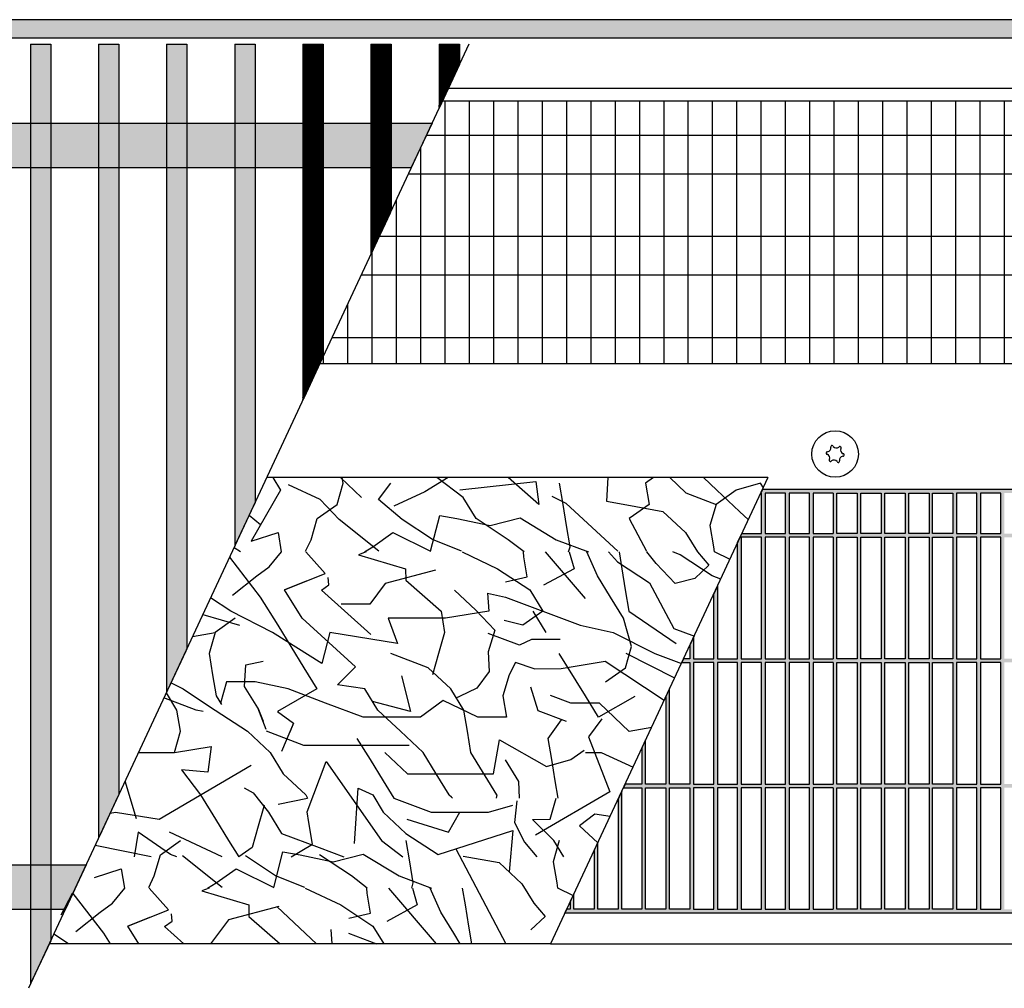
# Model space of a CAD drawing. Units: millimetres. Extents: x 634 to 8646, y 10115 to 15332.
# Drawn here: x 2130 to 2373, y 10453 to 10692 of the extents above; entities that cross this region are included whole.
import ezdxf

# ---------------------------------------------------------------- set-up
doc = ezdxf.new("R2010")
doc.units = ezdxf.units.MM
doc.layers.add('1', color=7, linetype='Continuous')
doc.layers.add('3', color=7, linetype='Continuous')
pattern_1 = [(45, (-351.750392, 1321.488466), (-0.014142135624, 1e-18), [])]

msp = doc.modelspace()

# ---------------------------------------------------------------- hatches: boundary and pattern name
at = {"layer": '1', "linetype": 'Continuous'}
h = msp.add_hatch(dxfattribs=at)
h.set_pattern_fill('CUSTOM47', color=6, scale=0.01, angle=45, pattern_type=2)
h.set_pattern_definition(pattern_1)
h.paths.add_polyline_path([(2755.862, 10692.14), (1055.862, 10692.14), (1055.862, 10691.94), (1055.862, 10687.74), (1055.862, 10687.54), (2755.862, 10687.54), (2755.862, 10691.94)])
h = msp.add_hatch(dxfattribs=at)
h.set_pattern_fill('CUSTOM38', color=6, scale=0.01, angle=45, pattern_type=2)
h.set_pattern_definition(pattern_1)
h.paths.add_polyline_path([(2137.662, 10686.14), (2137.662, 10464.881), (2132.962, 10454.801), (2132.662, 10454.158), (2132.662, 10686.14), (2132.962, 10686.14), (2137.362, 10686.14)])
h = msp.add_hatch(dxfattribs=at)
h.set_pattern_fill('CUSTOM37', color=6, scale=0.01, angle=45, pattern_type=2)
h.set_pattern_definition(pattern_1)
h.paths.add_polyline_path([(2154.462, 10686.14), (2154.462, 10500.908), (2154.162, 10500.265), (2149.762, 10490.829), (2149.462, 10490.186), (2149.462, 10686.14), (2149.762, 10686.14), (2154.162, 10686.14)])
h = msp.add_hatch(dxfattribs=at)
h.set_pattern_fill('CUSTOM39', color=6, scale=0.01, angle=45, pattern_type=2)
h.set_pattern_definition(pattern_1)
h.paths.add_polyline_path([(2171.262, 10686.14), (2171.262, 10536.936), (2170.962, 10536.293), (2166.562, 10526.857), (2166.262, 10526.214), (2166.262, 10686.14), (2166.562, 10686.14), (2170.962, 10686.14)])
h = msp.add_hatch(dxfattribs=at)
h.set_pattern_fill('CUSTOM40', color=6, scale=0.01, angle=45, pattern_type=2)
h.set_pattern_definition(pattern_1)
h.paths.add_polyline_path([(2188.062, 10686.14), (2188.062, 10572.964), (2187.762, 10572.32), (2183.362, 10562.885), (2183.062, 10562.241), (2183.062, 10686.14), (2183.362, 10686.14), (2187.762, 10686.14)])
h = msp.add_hatch(dxfattribs=at)
h.set_pattern_fill('CUSTOM42', color=6, scale=0.01, angle=45, pattern_type=2)
h.set_pattern_definition(pattern_1)
h.paths.add_polyline_path([(2204.862, 10686.14), (2204.862, 10608.991), (2204.562, 10608.348), (2200.162, 10598.912), (2199.862, 10598.269), (2199.862, 10686.14), (2200.162, 10686.14), (2204.562, 10686.14)])
h = msp.add_hatch(dxfattribs=at)
h.set_pattern_fill('CUSTOM43', color=6, scale=0.01, angle=45, pattern_type=2)
h.set_pattern_definition(pattern_1)
h.paths.add_polyline_path([(2221.662, 10686.14), (2221.662, 10645.019), (2221.362, 10644.376), (2216.962, 10634.94), (2216.662, 10634.297), (2216.662, 10686.14), (2216.962, 10686.14), (2221.362, 10686.14)])
h = msp.add_hatch(dxfattribs=at)
h.set_pattern_fill('CUSTOM44', color=6, scale=0.01, angle=45, pattern_type=2)
h.set_pattern_definition(pattern_1)
h.paths.add_polyline_path([(2238.462, 10686.14), (2238.462, 10681.047), (2233.462, 10670.324), (2233.462, 10686.14), (2233.762, 10686.14), (2238.162, 10686.14)])
h = msp.add_hatch(dxfattribs=at)
h.set_pattern_fill('CUSTOM41', color=6, scale=0.01, angle=45, pattern_type=2)
h.set_pattern_definition(pattern_1)
h.paths.add_polyline_path([(2226.615, 10655.64), (1785.558, 10655.64), (1790.683, 10666.64), (2231.74, 10666.64)])
h = msp.add_hatch(dxfattribs=at)
h.set_pattern_fill('CUSTOM8', color=6, scale=0.01, angle=45, pattern_type=2)
h.set_pattern_definition(pattern_1)
h.paths.add_polyline_path([(2436.445, 10576.24), (2313.237, 10576.24), (2312.817, 10575.34), (2313.012, 10575.34), (2313.012, 10565.34), (2308.154, 10565.34), (2307.112, 10563.105), (2307.112, 10534.44), (2302.112, 10534.44), (2302.112, 10552.382), (2301.212, 10550.452), (2301.212, 10534.44), (2296.212, 10534.44), (2296.212, 10539.73), (2295.312, 10537.8), (2295.312, 10534.44), (2293.745, 10534.44), (2293.325, 10533.54), (2295.312, 10533.54), (2295.312, 10503.54), (2290.312, 10503.54), (2290.312, 10527.077), (2289.412, 10525.147), (2289.412, 10503.54), (2284.412, 10503.54), (2284.412, 10514.424), (2283.512, 10512.494), (2283.512, 10503.54), (2279.336, 10503.54), (2278.916, 10502.64), (2283.512, 10502.64), (2283.512, 10472.64), (2278.512, 10472.64), (2278.512, 10501.772), (2277.612, 10499.842), (2277.612, 10472.64), (2272.612, 10472.64), (2272.612, 10489.119), (2271.712, 10487.189), (2271.712, 10472.64), (2266.712, 10472.64), (2266.712, 10476.467), (2265.812, 10474.537), (2265.812, 10472.64), (2264.927, 10472.64), (2264.507, 10471.74), (2387.716, 10471.74), (2388.136, 10472.64), (2384.712, 10472.64), (2384.712, 10502.64), (2389.712, 10502.64), (2389.712, 10476.019), (2390.612, 10477.949), (2390.612, 10502.64), (2395.612, 10502.64), (2395.612, 10488.672), (2396.512, 10490.602), (2396.512, 10502.64), (2401.512, 10502.64), (2401.512, 10501.324), (2402.545, 10503.54), (2402.412, 10503.54), (2402.412, 10533.54), (2407.412, 10533.54), (2407.412, 10513.977), (2408.312, 10515.907), (2408.312, 10533.54), (2413.312, 10533.54), (2413.312, 10526.63), (2414.212, 10528.56), (2414.212, 10533.54), (2416.534, 10533.54), (2416.954, 10534.44), (2414.212, 10534.44), (2414.212, 10564.44), (2419.212, 10564.44), (2419.212, 10539.282), (2420.112, 10541.212), (2420.112, 10564.44), (2425.112, 10564.44), (2425.112, 10551.935), (2426.012, 10553.865), (2426.012, 10564.44), (2430.943, 10564.44), (2431.912, 10566.517), (2431.912, 10575.34), (2436.026, 10575.34)])
h.paths.add_polyline_path([(2395.612, 10534.44), (2395.612, 10564.44), (2390.612, 10564.44), (2390.612, 10534.44)], flags=16)
h.paths.add_polyline_path([(2295.312, 10472.64), (2290.312, 10472.64), (2290.312, 10502.64), (2295.312, 10502.64)], flags=16)
h.paths.add_polyline_path([(2289.412, 10502.64), (2289.412, 10472.64), (2284.412, 10472.64), (2284.412, 10502.64)], flags=16)
h.paths.add_polyline_path([(2301.212, 10502.64), (2296.212, 10502.64), (2296.212, 10472.64), (2301.212, 10472.64)], flags=16)
h.paths.add_polyline_path([(2307.112, 10502.64), (2302.112, 10502.64), (2302.112, 10472.64), (2307.112, 10472.64)], flags=16)
h.paths.add_polyline_path([(2301.212, 10533.54), (2296.212, 10533.54), (2296.212, 10503.54), (2301.212, 10503.54)], flags=16)
h.paths.add_polyline_path([(2307.112, 10533.54), (2302.112, 10533.54), (2302.112, 10503.54), (2307.112, 10503.54)], flags=16)
h.paths.add_polyline_path([(2313.012, 10472.64), (2313.012, 10502.64), (2308.012, 10502.64), (2308.012, 10472.64)], flags=16)
h.paths.add_polyline_path([(2348.412, 10502.64), (2348.412, 10472.64), (2343.412, 10472.64), (2343.412, 10502.64)], flags=16)
h.paths.add_polyline_path([(2324.812, 10502.64), (2319.812, 10502.64), (2319.812, 10472.64), (2324.812, 10472.64)], flags=16)
h.paths.add_polyline_path([(2330.712, 10502.64), (2325.712, 10502.64), (2325.712, 10472.64), (2330.712, 10472.64)], flags=16)
h.paths.add_polyline_path([(2318.912, 10502.64), (2313.912, 10502.64), (2313.912, 10472.64), (2318.912, 10472.64)], flags=16)
h.paths.add_polyline_path([(2349.312, 10502.64), (2354.312, 10502.64), (2354.312, 10472.64), (2349.312, 10472.64)], flags=16)
h.paths.add_polyline_path([(2337.512, 10502.64), (2342.512, 10502.64), (2342.512, 10472.64), (2337.512, 10472.64)], flags=16)
h.paths.add_polyline_path([(2331.612, 10502.64), (2336.612, 10502.64), (2336.612, 10472.64), (2331.612, 10472.64)], flags=16)
h.paths.add_polyline_path([(2383.812, 10502.64), (2378.812, 10502.64), (2378.812, 10472.64), (2383.812, 10472.64)], flags=16)
h.paths.add_polyline_path([(2355.212, 10502.64), (2360.212, 10502.64), (2360.212, 10472.64), (2355.212, 10472.64)], flags=16)
h.paths.add_polyline_path([(2372.012, 10502.64), (2367.012, 10502.64), (2367.012, 10472.64), (2372.012, 10472.64)], flags=16)
h.paths.add_polyline_path([(2366.112, 10502.64), (2361.112, 10502.64), (2361.112, 10472.64), (2366.112, 10472.64)], flags=16)
h.paths.add_polyline_path([(2377.912, 10502.64), (2372.912, 10502.64), (2372.912, 10472.64), (2377.912, 10472.64)], flags=16)
h.paths.add_polyline_path([(2337.512, 10533.54), (2342.512, 10533.54), (2342.512, 10503.54), (2337.512, 10503.54)], flags=16)
h.paths.add_polyline_path([(2377.912, 10533.54), (2372.912, 10533.54), (2372.912, 10503.54), (2377.912, 10503.54)], flags=16)
h.paths.add_polyline_path([(2349.312, 10533.54), (2354.312, 10533.54), (2354.312, 10503.54), (2349.312, 10503.54)], flags=16)
h.paths.add_polyline_path([(2331.612, 10533.54), (2336.612, 10533.54), (2336.612, 10503.54), (2331.612, 10503.54)], flags=16)
h.paths.add_polyline_path([(2343.412, 10533.54), (2348.412, 10533.54), (2348.412, 10503.54), (2343.412, 10503.54)], flags=16)
h.paths.add_polyline_path([(2324.812, 10533.54), (2319.812, 10533.54), (2319.812, 10503.54), (2324.812, 10503.54)], flags=16)
h.paths.add_polyline_path([(2318.912, 10533.54), (2313.912, 10533.54), (2313.912, 10503.54), (2318.912, 10503.54)], flags=16)
h.paths.add_polyline_path([(2330.712, 10533.54), (2325.712, 10533.54), (2325.712, 10503.54), (2330.712, 10503.54)], flags=16)
h.paths.add_polyline_path([(2313.012, 10533.54), (2308.012, 10533.54), (2308.012, 10503.54), (2313.012, 10503.54)], flags=16)
h.paths.add_polyline_path([(2366.112, 10533.54), (2361.112, 10533.54), (2361.112, 10503.54), (2366.112, 10503.54)], flags=16)
h.paths.add_polyline_path([(2395.612, 10533.54), (2390.612, 10533.54), (2390.612, 10503.54), (2395.612, 10503.54)], flags=16)
h.paths.add_polyline_path([(2383.812, 10533.54), (2378.812, 10533.54), (2378.812, 10503.54), (2383.812, 10503.54)], flags=16)
h.paths.add_polyline_path([(2372.012, 10533.54), (2367.012, 10533.54), (2367.012, 10503.54), (2372.012, 10503.54)], flags=16)
h.paths.add_polyline_path([(2389.712, 10533.54), (2384.712, 10533.54), (2384.712, 10503.54), (2389.712, 10503.54)], flags=16)
h.paths.add_polyline_path([(2355.212, 10533.54), (2360.212, 10533.54), (2360.212, 10503.54), (2355.212, 10503.54)], flags=16)
h.paths.add_polyline_path([(2319.812, 10564.44), (2319.812, 10534.44), (2324.812, 10534.44), (2324.812, 10564.44)], flags=16)
h.paths.add_polyline_path([(2330.712, 10564.44), (2325.712, 10564.44), (2325.712, 10534.44), (2330.712, 10534.44)], flags=16)
h.paths.add_polyline_path([(2318.912, 10534.44), (2318.912, 10564.44), (2313.912, 10564.44), (2313.912, 10534.44)], flags=16)
h.paths.add_polyline_path([(2313.012, 10564.44), (2308.012, 10564.44), (2308.012, 10534.44), (2313.012, 10534.44)], flags=16)
h.paths.add_polyline_path([(2331.612, 10564.44), (2336.612, 10564.44), (2336.612, 10534.44), (2331.612, 10534.44)], flags=16)
h.paths.add_polyline_path([(2337.512, 10564.44), (2342.512, 10564.44), (2342.512, 10534.44), (2337.512, 10534.44)], flags=16)
h.paths.add_polyline_path([(2343.412, 10564.44), (2348.412, 10564.44), (2348.412, 10534.44), (2343.412, 10534.44)], flags=16)
h.paths.add_polyline_path([(2355.212, 10564.44), (2360.212, 10564.44), (2360.212, 10534.44), (2355.212, 10534.44)], flags=16)
h.paths.add_polyline_path([(2354.312, 10564.44), (2354.312, 10534.44), (2349.312, 10534.44), (2349.312, 10564.44)], flags=16)
h.paths.add_polyline_path([(2383.812, 10564.44), (2378.812, 10564.44), (2378.812, 10534.44), (2383.812, 10534.44)], flags=16)
h.paths.add_polyline_path([(2372.012, 10534.44), (2372.012, 10564.44), (2367.012, 10564.44), (2367.012, 10534.44)], flags=16)
h.paths.add_polyline_path([(2389.712, 10564.44), (2384.712, 10564.44), (2384.712, 10534.44), (2389.712, 10534.44)], flags=16)
h.paths.add_polyline_path([(2377.912, 10534.44), (2377.912, 10564.44), (2372.912, 10564.44), (2372.912, 10534.44)], flags=16)
h.paths.add_polyline_path([(2366.112, 10564.44), (2361.112, 10564.44), (2361.112, 10534.44), (2366.112, 10534.44)], flags=16)
h.paths.add_polyline_path([(2401.512, 10533.54), (2396.512, 10533.54), (2396.512, 10503.54), (2401.512, 10503.54)], flags=16)
h.paths.add_polyline_path([(2408.312, 10564.44), (2408.312, 10534.44), (2413.312, 10534.44), (2413.312, 10564.44)], flags=16)
h.paths.add_polyline_path([(2407.412, 10564.44), (2402.412, 10564.44), (2402.412, 10534.44), (2407.412, 10534.44)], flags=16)
h.paths.add_polyline_path([(2396.512, 10564.44), (2396.512, 10534.44), (2401.512, 10534.44), (2401.512, 10564.44)], flags=16)
h.paths.add_polyline_path([(2324.812, 10575.34), (2319.812, 10575.34), (2319.812, 10565.34), (2324.812, 10565.34)], flags=16)
h.paths.add_polyline_path([(2325.712, 10575.34), (2325.712, 10565.34), (2330.712, 10565.34), (2330.712, 10575.34)], flags=16)
h.paths.add_polyline_path([(2342.512, 10575.34), (2342.512, 10565.34), (2337.512, 10565.34), (2337.512, 10575.34)], flags=16)
h.paths.add_polyline_path([(2318.912, 10565.34), (2318.912, 10575.34), (2313.912, 10575.34), (2313.912, 10565.34)], flags=16)
h.paths.add_polyline_path([(2336.612, 10575.34), (2336.612, 10565.34), (2331.612, 10565.34), (2331.612, 10575.34)], flags=16)
h.paths.add_polyline_path([(2343.412, 10565.34), (2343.412, 10575.34), (2348.412, 10575.34), (2348.412, 10565.34)], flags=16)
h.paths.add_polyline_path([(2372.012, 10565.34), (2372.012, 10575.34), (2367.012, 10575.34), (2367.012, 10565.34)], flags=16)
h.paths.add_polyline_path([(2378.812, 10575.34), (2378.812, 10565.34), (2383.812, 10565.34), (2383.812, 10575.34)], flags=16)
h.paths.add_polyline_path([(2354.312, 10575.34), (2354.312, 10565.34), (2349.312, 10565.34), (2349.312, 10575.34)], flags=16)
h.paths.add_polyline_path([(2389.712, 10565.34), (2389.712, 10575.34), (2384.712, 10575.34), (2384.712, 10565.34)], flags=16)
h.paths.add_polyline_path([(2377.912, 10575.34), (2372.912, 10575.34), (2372.912, 10565.34), (2377.912, 10565.34)], flags=16)
h.paths.add_polyline_path([(2355.212, 10575.34), (2360.212, 10575.34), (2360.212, 10565.34), (2355.212, 10565.34)], flags=16)
h.paths.add_polyline_path([(2361.112, 10575.34), (2361.112, 10565.34), (2366.112, 10565.34), (2366.112, 10575.34)], flags=16)
h.paths.add_polyline_path([(2395.612, 10575.34), (2390.612, 10575.34), (2390.612, 10565.34), (2395.612, 10565.34)], flags=16)
h.paths.add_polyline_path([(2419.212, 10575.34), (2414.212, 10575.34), (2414.212, 10565.34), (2419.212, 10565.34)], flags=16)
h.paths.add_polyline_path([(2425.112, 10575.34), (2420.112, 10575.34), (2420.112, 10565.34), (2425.112, 10565.34)], flags=16)
h.paths.add_polyline_path([(2413.312, 10565.34), (2413.312, 10575.34), (2408.312, 10575.34), (2408.312, 10565.34)], flags=16)
h.paths.add_polyline_path([(2431.012, 10565.34), (2431.012, 10575.34), (2426.012, 10575.34), (2426.012, 10565.34)], flags=16)
h.paths.add_polyline_path([(2402.412, 10575.34), (2402.412, 10565.34), (2407.412, 10565.34), (2407.412, 10575.34)], flags=16)
h.paths.add_polyline_path([(2396.512, 10575.34), (2396.512, 10565.34), (2401.512, 10565.34), (2401.512, 10575.34)], flags=16)
h = msp.add_hatch(dxfattribs=at)
h.set_pattern_fill('CUSTOM10', color=6, scale=0.01, angle=45, pattern_type=2)
h.set_pattern_definition(pattern_1)
h.paths.add_polyline_path([(2141.284, 10472.64), (1700.862, 10472.64), (1700.862, 10474.017), (1701.021, 10474.358), (1702.784, 10478.14), (1705.349, 10483.64), (2146.406, 10483.64)])

# ---------------------------------------------------------------- linework, layer by layer
at = {"color": 6, "linetype": 'Continuous'}
for p, q in [((2755.862, 10692.14), (1055.862, 10692.14)), ((2755.862, 10687.54), (1055.862, 10687.54)), ((2234.862, 10672.14), (2234.862, 10607.205)), ((2240.862, 10672.14), (2240.862, 10607.205)), ((2246.862, 10672.14), (2246.862, 10607.205)), ((2252.862, 10672.14), (2252.862, 10607.205)), ((2258.862, 10672.14), (2258.862, 10607.205)), ((2264.862, 10672.14), (2264.862, 10607.205)), ((2270.862, 10672.14), (2270.862, 10607.205)), ((2276.862, 10672.14), (2276.862, 10607.205)), ((2282.862, 10672.14), (2282.862, 10607.205)), ((2288.862, 10672.14), (2288.862, 10607.205)), ((2294.862, 10672.14), (2294.862, 10607.205)), ((2300.862, 10672.14), (2300.862, 10607.205)), ((2306.862, 10672.14), (2306.862, 10607.205)), ((2312.862, 10672.14), (2312.862, 10607.205)), ((2318.862, 10672.14), (2318.862, 10607.205)), ((2324.862, 10672.14), (2324.862, 10607.205)), ((2330.862, 10672.14), (2330.862, 10607.205)), ((2336.862, 10672.14), (2336.862, 10607.205)), ((2342.862, 10672.14), (2342.862, 10607.205)), ((2348.862, 10672.14), (2348.862, 10607.205)), ((2354.862, 10672.14), (2354.862, 10607.205)), ((2360.862, 10672.14), (2360.862, 10607.205)), ((2366.862, 10672.14), (2366.862, 10607.205)), ((2372.862, 10672.14), (2372.862, 10607.205)), ((2230.354, 10663.66), (2516.862, 10663.66)), ((2228.862, 10660.46), (2228.862, 10607.205)), ((2225.915, 10654.14), (2516.862, 10654.14)), ((2222.862, 10647.593), (2222.862, 10607.205)), ((2218.718, 10638.707), (2516.862, 10638.707)), ((2216.862, 10634.726), (2216.862, 10607.205)), ((2214.279, 10629.187), (2516.862, 10629.187)), ((2210.862, 10621.859), (2210.862, 10607.205)), ((2207.082, 10613.753), (2516.862, 10613.753)), ((2204.862, 10608.991), (2204.862, 10607.205)), ((2309.33, 10567.958), (2309.342, 10567.882))]:
    msp.add_line(p, q, dxfattribs=at)
at = {"color": 250, "linetype": 'Continuous'}
for p, q in [((2132.662, 10686.14), (2132.962, 10686.14)), ((2132.662, 10686.14), (2132.662, 10454.158)), ((2132.962, 10686.14), (2137.362, 10686.14)), ((2137.362, 10686.14), (2137.662, 10686.14)), ((2137.662, 10686.14), (2137.662, 10464.881)), ((2149.462, 10686.14), (2149.762, 10686.14)), ((2149.462, 10686.14), (2149.462, 10490.186)), ((2149.762, 10686.14), (2154.162, 10686.14)), ((2154.162, 10686.14), (2154.462, 10686.14)), ((2154.462, 10686.14), (2154.462, 10500.908)), ((2166.262, 10686.14), (2166.562, 10686.14)), ((2166.262, 10686.14), (2166.262, 10526.214)), ((2166.562, 10686.14), (2170.962, 10686.14)), ((2170.962, 10686.14), (2171.262, 10686.14)), ((2171.262, 10686.14), (2171.262, 10536.936)), ((2183.062, 10686.14), (2183.362, 10686.14)), ((2183.062, 10686.14), (2183.062, 10562.241)), ((2183.362, 10686.14), (2187.762, 10686.14)), ((2187.762, 10686.14), (2188.062, 10686.14)), ((2188.062, 10686.14), (2188.062, 10572.964)), ((2199.862, 10686.14), (2200.162, 10686.14)), ((2199.862, 10686.14), (2199.862, 10598.269)), ((2200.162, 10686.14), (2204.562, 10686.14)), ((2204.562, 10686.14), (2204.862, 10686.14)), ((2204.862, 10686.14), (2204.862, 10608.991)), ((2216.662, 10686.14), (2216.962, 10686.14)), ((2216.662, 10686.14), (2216.662, 10634.297)), ((2216.962, 10686.14), (2221.362, 10686.14)), ((2221.362, 10686.14), (2221.662, 10686.14)), ((2221.662, 10686.14), (2221.662, 10645.019)), ((2233.462, 10686.14), (2233.462, 10670.324)), ((2233.462, 10686.14), (2233.762, 10686.14)), ((2233.762, 10686.14), (2238.162, 10686.14)), ((2238.162, 10686.14), (2238.462, 10686.14)), ((2238.462, 10686.14), (2238.462, 10681.047)), ((2238.462, 10681.047), (2233.462, 10670.324)), ((1790.683, 10666.64), (2231.74, 10666.64)), ((2231.74, 10666.64), (2226.615, 10655.64)), ((1785.558, 10655.64), (2226.615, 10655.64)), ((2221.362, 10644.376), (2216.962, 10634.94)), ((2221.662, 10645.019), (2221.362, 10644.376)), ((2216.962, 10634.94), (2216.662, 10634.297)), ((2204.862, 10608.991), (2204.562, 10608.348)), ((2204.562, 10608.348), (2200.162, 10598.912)), ((2200.162, 10598.912), (2199.862, 10598.269)), ((2313.012, 10575.34), (2312.817, 10575.34)), ((2313.012, 10565.34), (2313.012, 10575.34)), ((2313.912, 10575.34), (2313.912, 10565.34)), ((2318.912, 10575.34), (2313.912, 10575.34)), ((2318.912, 10565.34), (2318.912, 10575.34)), ((2324.812, 10575.34), (2319.812, 10575.34)), ((2319.812, 10575.34), (2319.812, 10565.34)), ((2324.812, 10565.34), (2324.812, 10575.34)), ((2325.712, 10575.34), (2325.712, 10565.34)), ((2330.712, 10575.34), (2325.712, 10575.34)), ((2330.712, 10575.34), (2330.712, 10565.34)), ((2331.612, 10575.34), (2336.612, 10575.34)), ((2331.612, 10565.34), (2331.612, 10575.34)), ((2336.612, 10575.34), (2336.612, 10565.34)), ((2337.512, 10565.34), (2337.512, 10575.34)), ((2337.512, 10575.34), (2342.512, 10575.34)), ((2342.512, 10575.34), (2342.512, 10565.34)), ((2343.412, 10565.34), (2343.412, 10575.34)), ((2343.412, 10575.34), (2348.412, 10575.34)), ((2348.412, 10575.34), (2348.412, 10565.34)), ((2349.312, 10575.34), (2354.312, 10575.34)), ((2349.312, 10565.34), (2349.312, 10575.34)), ((2354.312, 10575.34), (2354.312, 10565.34)), ((2355.212, 10575.34), (2360.212, 10575.34)), ((2355.212, 10565.34), (2355.212, 10575.34)), ((2360.212, 10575.34), (2360.212, 10565.34)), ((2361.112, 10575.34), (2361.112, 10565.34)), ((2366.112, 10575.34), (2361.112, 10575.34)), ((2366.112, 10565.34), (2366.112, 10575.34)), ((2367.012, 10575.34), (2367.012, 10565.34)), ((2372.012, 10575.34), (2367.012, 10575.34)), ((2372.012, 10565.34), (2372.012, 10575.34)), ((2188.062, 10572.964), (2187.762, 10572.32)), ((2187.762, 10572.32), (2183.362, 10562.885)), ((2307.112, 10563.105), (2308.154, 10565.34)), ((2308.154, 10565.34), (2313.012, 10565.34)), ((2313.912, 10565.34), (2318.912, 10565.34)), ((2319.812, 10565.34), (2324.812, 10565.34)), ((2325.712, 10565.34), (2330.712, 10565.34)), ((2336.612, 10565.34), (2331.612, 10565.34)), ((2342.512, 10565.34), (2337.512, 10565.34)), ((2348.412, 10565.34), (2343.412, 10565.34)), ((2354.312, 10565.34), (2349.312, 10565.34)), ((2360.212, 10565.34), (2355.212, 10565.34)), ((2361.112, 10565.34), (2366.112, 10565.34)), ((2367.012, 10565.34), (2372.012, 10565.34)), ((2183.362, 10562.885), (2183.062, 10562.241)), ((2307.112, 10534.44), (2307.112, 10563.105)), ((2313.012, 10564.44), (2308.012, 10564.44)), ((2308.012, 10564.44), (2308.012, 10534.44)), ((2313.012, 10534.44), (2313.012, 10564.44)), ((2313.912, 10564.44), (2313.912, 10534.44)), ((2318.912, 10564.44), (2313.912, 10564.44)), ((2318.912, 10534.44), (2318.912, 10564.44)), ((2319.812, 10564.44), (2319.812, 10534.44)), ((2324.812, 10564.44), (2319.812, 10564.44)), ((2324.812, 10534.44), (2324.812, 10564.44)), ((2330.712, 10564.44), (2325.712, 10564.44)), ((2325.712, 10564.44), (2325.712, 10534.44)), ((2330.712, 10564.44), (2330.712, 10534.44)), ((2331.612, 10564.44), (2336.612, 10564.44)), ((2331.612, 10534.44), (2331.612, 10564.44)), ((2336.612, 10564.44), (2336.612, 10534.44)), ((2337.512, 10564.44), (2342.512, 10564.44)), ((2337.512, 10534.44), (2337.512, 10564.44)), ((2342.512, 10564.44), (2342.512, 10534.44)), ((2343.412, 10564.44), (2348.412, 10564.44)), ((2343.412, 10534.44), (2343.412, 10564.44)), ((2348.412, 10564.44), (2348.412, 10534.44)), ((2349.312, 10564.44), (2354.312, 10564.44)), ((2349.312, 10534.44), (2349.312, 10564.44)), ((2354.312, 10564.44), (2354.312, 10534.44)), ((2355.212, 10564.44), (2360.212, 10564.44)), ((2355.212, 10534.44), (2355.212, 10564.44)), ((2360.212, 10564.44), (2360.212, 10534.44)), ((2366.112, 10564.44), (2361.112, 10564.44)), ((2361.112, 10564.44), (2361.112, 10534.44)), ((2366.112, 10534.44), (2366.112, 10564.44)), ((2372.012, 10564.44), (2367.012, 10564.44)), ((2367.012, 10564.44), (2367.012, 10534.44)), ((2372.012, 10534.44), (2372.012, 10564.44)), ((2302.112, 10552.382), (2302.112, 10534.44)), ((2301.212, 10534.44), (2301.212, 10550.452)), ((2296.212, 10539.73), (2296.212, 10534.44)), ((2170.962, 10536.293), (2166.562, 10526.857)), ((2171.262, 10536.936), (2170.962, 10536.293)), ((2295.312, 10537.8), (2295.312, 10534.44)), ((2295.312, 10534.44), (2293.745, 10534.44)), ((2296.212, 10534.44), (2301.212, 10534.44)), ((2302.112, 10534.44), (2307.112, 10534.44)), ((2308.012, 10534.44), (2313.012, 10534.44)), ((2313.912, 10534.44), (2318.912, 10534.44)), ((2319.812, 10534.44), (2324.812, 10534.44)), ((2325.712, 10534.44), (2330.712, 10534.44)), ((2336.612, 10534.44), (2331.612, 10534.44)), ((2342.512, 10534.44), (2337.512, 10534.44)), ((2348.412, 10534.44), (2343.412, 10534.44)), ((2354.312, 10534.44), (2349.312, 10534.44)), ((2360.212, 10534.44), (2355.212, 10534.44)), ((2361.112, 10534.44), (2366.112, 10534.44)), ((2367.012, 10534.44), (2372.012, 10534.44)), ((2293.325, 10533.54), (2295.312, 10533.54)), ((2295.312, 10533.54), (2295.312, 10503.54)), ((2301.212, 10533.54), (2296.212, 10533.54)), ((2296.212, 10533.54), (2296.212, 10503.54)), ((2301.212, 10503.54), (2301.212, 10533.54)), ((2307.112, 10533.54), (2302.112, 10533.54)), ((2302.112, 10533.54), (2302.112, 10503.54)), ((2307.112, 10503.54), (2307.112, 10533.54)), ((2313.012, 10533.54), (2308.012, 10533.54)), ((2308.012, 10533.54), (2308.012, 10503.54)), ((2313.012, 10503.54), (2313.012, 10533.54)), ((2318.912, 10533.54), (2313.912, 10533.54)), ((2313.912, 10533.54), (2313.912, 10503.54)), ((2318.912, 10503.54), (2318.912, 10533.54)), ((2324.812, 10533.54), (2319.812, 10533.54)), ((2319.812, 10533.54), (2319.812, 10503.54)), ((2324.812, 10503.54), (2324.812, 10533.54)), ((2330.712, 10533.54), (2325.712, 10533.54)), ((2325.712, 10533.54), (2325.712, 10503.54)), ((2330.712, 10533.54), (2330.712, 10503.54)), ((2331.612, 10533.54), (2336.612, 10533.54)), ((2331.612, 10503.54), (2331.612, 10533.54)), ((2336.612, 10533.54), (2336.612, 10503.54)), ((2337.512, 10533.54), (2342.512, 10533.54)), ((2337.512, 10503.54), (2337.512, 10533.54)), ((2342.512, 10533.54), (2342.512, 10503.54)), ((2343.412, 10533.54), (2348.412, 10533.54)), ((2343.412, 10503.54), (2343.412, 10533.54)), ((2348.412, 10533.54), (2348.412, 10503.54)), ((2349.312, 10533.54), (2354.312, 10533.54)), ((2349.312, 10503.54), (2349.312, 10533.54)), ((2354.312, 10533.54), (2354.312, 10503.54)), ((2355.212, 10533.54), (2360.212, 10533.54)), ((2355.212, 10503.54), (2355.212, 10533.54)), ((2360.212, 10533.54), (2360.212, 10503.54)), ((2366.112, 10533.54), (2361.112, 10533.54)), ((2361.112, 10533.54), (2361.112, 10503.54)), ((2366.112, 10503.54), (2366.112, 10533.54)), ((2372.012, 10533.54), (2367.012, 10533.54)), ((2367.012, 10533.54), (2367.012, 10503.54)), ((2372.012, 10503.54), (2372.012, 10533.54)), ((2166.562, 10526.857), (2166.262, 10526.214)), ((2290.312, 10503.54), (2290.312, 10527.077)), ((2289.412, 10525.147), (2289.412, 10503.54)), ((2284.412, 10503.54), (2284.412, 10514.424)), ((2283.512, 10512.494), (2283.512, 10503.54)), ((2278.916, 10502.64), (2283.512, 10502.64)), ((2283.512, 10503.54), (2279.336, 10503.54)), ((2283.512, 10502.64), (2283.512, 10472.64)), ((2289.412, 10503.54), (2284.412, 10503.54)), ((2284.412, 10472.64), (2284.412, 10502.64)), ((2284.412, 10502.64), (2289.412, 10502.64)), ((2289.412, 10502.64), (2289.412, 10472.64)), ((2295.312, 10503.54), (2290.312, 10503.54)), ((2290.312, 10502.64), (2295.312, 10502.64)), ((2290.312, 10472.64), (2290.312, 10502.64)), ((2295.312, 10502.64), (2295.312, 10472.64)), ((2296.212, 10503.54), (2301.212, 10503.54)), ((2301.212, 10502.64), (2296.212, 10502.64)), ((2296.212, 10502.64), (2296.212, 10472.64)), ((2301.212, 10472.64), (2301.212, 10502.64)), ((2302.112, 10503.54), (2307.112, 10503.54)), ((2307.112, 10502.64), (2302.112, 10502.64)), ((2302.112, 10502.64), (2302.112, 10472.64)), ((2307.112, 10472.64), (2307.112, 10502.64)), ((2308.012, 10503.54), (2313.012, 10503.54)), ((2313.012, 10502.64), (2308.012, 10502.64)), ((2308.012, 10502.64), (2308.012, 10472.64)), ((2313.012, 10472.64), (2313.012, 10502.64)), ((2313.912, 10503.54), (2318.912, 10503.54)), ((2318.912, 10502.64), (2313.912, 10502.64)), ((2313.912, 10502.64), (2313.912, 10472.64)), ((2318.912, 10472.64), (2318.912, 10502.64)), ((2319.812, 10503.54), (2324.812, 10503.54)), ((2324.812, 10502.64), (2319.812, 10502.64)), ((2319.812, 10502.64), (2319.812, 10472.64)), ((2324.812, 10472.64), (2324.812, 10502.64)), ((2325.712, 10503.54), (2330.712, 10503.54)), ((2330.712, 10502.64), (2325.712, 10502.64)), ((2325.712, 10502.64), (2325.712, 10472.64)), ((2330.712, 10502.64), (2330.712, 10472.64)), ((2336.612, 10503.54), (2331.612, 10503.54)), ((2331.612, 10502.64), (2336.612, 10502.64)), ((2331.612, 10472.64), (2331.612, 10502.64)), ((2336.612, 10502.64), (2336.612, 10472.64)), ((2342.512, 10503.54), (2337.512, 10503.54)), ((2337.512, 10502.64), (2342.512, 10502.64)), ((2337.512, 10472.64), (2337.512, 10502.64)), ((2342.512, 10502.64), (2342.512, 10472.64)), ((2348.412, 10503.54), (2343.412, 10503.54)), ((2343.412, 10472.64), (2343.412, 10502.64)), ((2343.412, 10502.64), (2348.412, 10502.64)), ((2348.412, 10502.64), (2348.412, 10472.64)), ((2354.312, 10503.54), (2349.312, 10503.54)), ((2349.312, 10502.64), (2354.312, 10502.64)), ((2349.312, 10472.64), (2349.312, 10502.64)), ((2354.312, 10502.64), (2354.312, 10472.64)), ((2360.212, 10503.54), (2355.212, 10503.54)), ((2355.212, 10502.64), (2360.212, 10502.64)), ((2355.212, 10472.64), (2355.212, 10502.64)), ((2360.212, 10502.64), (2360.212, 10472.64)), ((2361.112, 10503.54), (2366.112, 10503.54)), ((2366.112, 10502.64), (2361.112, 10502.64)), ((2361.112, 10502.64), (2361.112, 10472.64)), ((2366.112, 10472.64), (2366.112, 10502.64)), ((2367.012, 10503.54), (2372.012, 10503.54)), ((2372.012, 10502.64), (2367.012, 10502.64)), ((2367.012, 10502.64), (2367.012, 10472.64)), ((2372.012, 10472.64), (2372.012, 10502.64)), ((2154.162, 10500.265), (2149.762, 10490.829)), ((2154.462, 10500.908), (2154.162, 10500.265)), ((2277.612, 10499.842), (2277.612, 10472.64)), ((2278.512, 10472.64), (2278.512, 10501.772)), ((2149.762, 10490.829), (2149.462, 10490.186)), ((2272.612, 10472.64), (2272.612, 10489.119)), ((2271.712, 10487.189), (2271.712, 10472.64)), ((1705.349, 10483.64), (2146.406, 10483.64)), ((2146.406, 10483.64), (2141.284, 10472.64)), ((2266.712, 10472.64), (2266.712, 10476.467)), ((2265.812, 10474.537), (2265.812, 10472.64)), ((1700.862, 10472.64), (2141.284, 10472.64)), ((2265.812, 10472.64), (2264.927, 10472.64)), ((2271.712, 10472.64), (2266.712, 10472.64)), ((2277.612, 10472.64), (2272.612, 10472.64)), ((2283.512, 10472.64), (2278.512, 10472.64)), ((2289.412, 10472.64), (2284.412, 10472.64)), ((2295.312, 10472.64), (2290.312, 10472.64)), ((2296.212, 10472.64), (2301.212, 10472.64)), ((2302.112, 10472.64), (2307.112, 10472.64)), ((2308.012, 10472.64), (2313.012, 10472.64)), ((2313.912, 10472.64), (2318.912, 10472.64)), ((2319.812, 10472.64), (2324.812, 10472.64)), ((2325.712, 10472.64), (2330.712, 10472.64)), ((2336.612, 10472.64), (2331.612, 10472.64)), ((2342.512, 10472.64), (2337.512, 10472.64)), ((2348.412, 10472.64), (2343.412, 10472.64)), ((2354.312, 10472.64), (2349.312, 10472.64)), ((2360.212, 10472.64), (2355.212, 10472.64)), ((2361.112, 10472.64), (2366.112, 10472.64)), ((2367.012, 10472.64), (2372.012, 10472.64)), ((2137.662, 10464.881), (2132.962, 10454.801)), ((2132.962, 10454.801), (2132.662, 10454.158))]:
    msp.add_line(p, q, dxfattribs=at)
at = {"color": 1, "linetype": 'Continuous'}
for p, q in [((2625.862, 10675.14), (2235.707, 10675.14)), ((2234.308, 10672.14), (2516.863, 10672.14)), ((2450.884, 10607.205), (2204.028, 10607.205)), ((2314.589, 10579.14), (2260.967, 10464.14)), ((2260.964, 10464.14), (2137.316, 10464.14)), ((2260.964, 10464.14), (2640.862, 10464.14))]:
    msp.add_line(p, q, dxfattribs=at)
at = {"color": 6, "linetype": 'Continuous'}
msp.add_circle((2331.162, 10584.976), 5.75, dxfattribs=at)
for centre, radius, start, end in [((2330.397, 10586.77), 0.3, 18.68321, 207.50666), ((2329.226, 10585.211), 0.3, 78.68321, 267.50666), ((2328.836, 10583.985), 1, 338.31193, 67.87794), ((2329.14, 10586.494), 1, 278.31193, 7.87794), ((2331.466, 10587.486), 1, 218.31193, 307.87794), ((2332.333, 10586.536), 0.3, 318.68321, 147.50666), ((2333.487, 10585.968), 1, 158.31193, 247.87794), ((2333.098, 10584.742), 0.3, 258.68321, 87.50666), ((2329.991, 10583.417), 0.3, 138.68321, 327.50666), ((2330.858, 10582.467), 1, 38.31193, 127.87794), ((2331.927, 10583.183), 0.3, 198.68321, 27.50666), ((2333.183, 10583.458), 1, 98.31193, 187.87794)]:
    msp.add_arc(centre, radius, start, end, dxfattribs=at)
at = {"layer": '1', "color": 6, "linetype": 'Continuous'}
for p, q in [((2240.837, 10686.14), (2132.187, 10453.14)), ((2164.388, 10494.912), (2187.13, 10508.173))]:
    msp.add_line(p, q, dxfattribs=at)
at = {"layer": '1', "color": 1, "linetype": 'Continuous'}
for q in [(2190.942, 10579.14), (2190.942, 10579.14), (2260.964, 10464.14)]:
    msp.add_line((2314.589, 10579.14), q, dxfattribs=at)
at = {"layer": '1', "color": 250, "linetype": 'Continuous'}
for p, q in [((2313.237, 10576.24), (2312.817, 10575.34)), ((2436.445, 10576.24), (2313.237, 10576.24)), ((2302.112, 10552.382), (2301.212, 10550.452)), ((2296.212, 10539.73), (2295.312, 10537.8)), ((2293.745, 10534.44), (2293.325, 10533.54)), ((2290.312, 10527.077), (2289.412, 10525.147)), ((2284.412, 10514.424), (2283.512, 10512.494)), ((2279.336, 10503.54), (2278.916, 10502.64)), ((2278.512, 10501.772), (2277.612, 10499.842)), ((2272.612, 10489.119), (2271.712, 10487.189)), ((2266.712, 10476.467), (2265.812, 10474.537)), ((2264.927, 10472.64), (2264.507, 10471.74)), ((2264.507, 10471.74), (2387.716, 10471.74))]:
    msp.add_line(p, q, dxfattribs=at)
at = {"layer": '3', "color": 6, "linetype": 'Continuous'}
for p, q in [((2192.447, 10579.14), (2194.365, 10576.027)), ((2204.106, 10573.712), (2196.28, 10577.404)), ((2208.307, 10572.54), (2209.803, 10577.771)), ((2209.128, 10579.14), (2214.309, 10574.284)), ((2209.803, 10577.771), (2209.577, 10579.14)), ((2218.538, 10573.712), (2221.562, 10577.815)), ((2235.737, 10579.14), (2229.979, 10575.65)), ((2239.371, 10574.284), (2232.895, 10579.14)), ((2238.599, 10576.173), (2257.319, 10578.225)), ((2258.082, 10572.481), (2250.528, 10579.14)), ((2257.319, 10578.225), (2258.082, 10572.481)), ((2264.033, 10572.54), (2263.17, 10577.771)), ((2275.071, 10579.14), (2274.784, 10573.302)), ((2286.335, 10579.14), (2284.399, 10577.771)), ((2284.399, 10577.771), (2285.262, 10572.54)), ((2290.374, 10579.14), (2294.352, 10575.412)), ((2301.985, 10576.027), (2298.664, 10579.14)), ((2312.705, 10577.771), (2306.703, 10576.027)), ((2313.484, 10576.605), (2312.705, 10577.771)), ((2194.365, 10576.027), (2187.11, 10563.455)), ((2229.979, 10575.65), (2222.325, 10572.071)), ((2294.352, 10575.412), (2301.774, 10572.54)), ((2306.703, 10576.027), (2301.774, 10572.54)), ((2307.566, 10570.797), (2301.985, 10576.027)), ((2203.378, 10569.054), (2208.307, 10572.54)), ((2208.804, 10568.789), (2204.106, 10573.712)), ((2224.346, 10568.789), (2218.538, 10573.712)), ((2242.593, 10569.054), (2239.371, 10574.284)), ((2264.833, 10572.755), (2261.345, 10574.527)), ((2264.896, 10567.31), (2264.033, 10572.54)), ((2277.559, 10560.994), (2264.833, 10572.755)), ((2274.784, 10573.302), (2279.779, 10572.402)), ((2285.262, 10572.54), (2281.384, 10569.796)), ((2301.774, 10572.54), (2300.278, 10567.31)), ((2279.779, 10572.402), (2288.695, 10570.797)), ((2288.695, 10570.797), (2294.276, 10565.567)), ((2309.8, 10568.703), (2307.566, 10570.797)), ((2189.437, 10567.488), (2186.588, 10569.803)), ((2201.883, 10563.823), (2203.378, 10569.054)), ((2218.602, 10560.994), (2208.804, 10568.789)), ((2231.82, 10563.865), (2224.346, 10568.789)), ((2231.369, 10560.994), (2233.607, 10569.762)), ((2233.607, 10569.762), (2237.875, 10569.054)), ((2237.875, 10569.054), (2246.026, 10567.31)), ((2250.533, 10563.823), (2242.593, 10569.054)), ((2246.026, 10567.31), (2253.442, 10569.199)), ((2253.442, 10569.199), (2262.327, 10563.823)), ((2281.384, 10569.796), (2280.334, 10569.054)), ((2280.334, 10569.054), (2284.586, 10560.994)), ((2187.11, 10563.455), (2193.732, 10565.567)), ((2193.732, 10565.567), (2194.517, 10560.812)), ((2217.109, 10562.08), (2222.038, 10565.567)), ((2222.038, 10565.567), (2231.369, 10560.994)), ((2265.759, 10562.08), (2264.896, 10567.31)), ((2294.276, 10565.567), (2297.205, 10560.812)), ((2300.278, 10567.31), (2301.141, 10562.08)), ((2200.506, 10560.994), (2201.883, 10563.823)), ((2239.008, 10560.994), (2231.82, 10563.865)), ((2254.425, 10560.812), (2250.533, 10563.823)), ((2262.327, 10563.823), (2270.294, 10560.812)), ((2184.438, 10560.812), (2182.875, 10561.842)), ((2191.568, 10557.119), (2194.599, 10560.812)), ((2205.346, 10555.478), (2200.618, 10560.812)), ((2215.441, 10560.812), (2213.588, 10560.138)), ((2215.031, 10560.812), (2217.109, 10562.08)), ((2239.12, 10560.812), (2247.874, 10556.651)), ((2254.371, 10559.581), (2254.302, 10560.812)), ((2269.571, 10549.324), (2259.722, 10560.812)), ((2265.397, 10560.812), (2265.759, 10562.08)), ((2265.561, 10560.812), (2266.745, 10556.651)), ((2272.536, 10554.908), (2269.925, 10560.812)), ((2275.27, 10560.812), (2277.465, 10558.394)), ((2277.852, 10560.812), (2278.539, 10556.651)), ((2287.022, 10557.94), (2284.698, 10560.812)), ((2292.903, 10560.138), (2291.119, 10560.812)), ((2297.205, 10560.812), (2300.042, 10557.53)), ((2301.141, 10562.08), (2301.351, 10560.812)), ((2305.249, 10558.942), (2301.433, 10560.812)), ((2181.785, 10559.504), (2189.367, 10549.677)), ((2213.588, 10560.138), (2225.171, 10556.651)), ((2255.184, 10554.658), (2254.371, 10559.581)), ((2277.465, 10558.394), (2285.404, 10553.164)), ((2291.72, 10553.017), (2287.022, 10557.94)), ((2300.842, 10554.908), (2292.903, 10560.138)), ((2188.504, 10554.908), (2191.568, 10557.119)), ((2195.37, 10551.421), (2205.346, 10555.478)), ((2232.595, 10556.299), (2220.185, 10553.017)), ((2225.171, 10556.651), (2225.23, 10553.837)), ((2247.874, 10556.651), (2255.814, 10551.421)), ((2266.745, 10556.651), (2259.223, 10552.606)), ((2278.539, 10556.651), (2279.402, 10551.421)), ((2300.042, 10557.53), (2296.513, 10554.248)), ((2182.543, 10550.145), (2188.504, 10554.908)), ((2200.674, 10553.578), (2195.37, 10551.421)), ((2206.266, 10552.654), (2206.138, 10554.492)), ((2225.23, 10553.837), (2233.974, 10546.191)), ((2249.836, 10553.427), (2255.184, 10554.658)), ((2275.758, 10549.677), (2272.536, 10554.908)), ((2285.404, 10553.164), (2291.328, 10541.94)), ((2296.513, 10554.248), (2291.72, 10553.017)), ((2302.99, 10554.096), (2300.842, 10554.908)), ((2199.666, 10544.447), (2195.37, 10551.421)), ((2204.419, 10551.361), (2206.266, 10552.654)), ((2216.609, 10540.46), (2204.419, 10551.361)), ((2220.185, 10553.017), (2216.388, 10547.934)), ((2237.293, 10551.376), (2242.546, 10546.452)), ((2245.397, 10550.622), (2249.811, 10549.677)), ((2245.397, 10550.622), (2245.768, 10546.191)), ((2255.814, 10551.421), (2259.036, 10546.191)), ((2279.402, 10551.421), (2280.265, 10546.191)), ((2182.08, 10546.191), (2177.105, 10549.468)), ((2189.367, 10549.677), (2193.663, 10542.704)), ((2249.811, 10549.677), (2259.036, 10546.191)), ((2278.98, 10544.447), (2275.758, 10549.677)), ((2192.378, 10540.96), (2182.08, 10546.191)), ((2216.388, 10547.934), (2209.312, 10547.934)), ((2233.974, 10546.191), (2234.837, 10540.96)), ((2245.768, 10546.191), (2235.048, 10544.447)), ((2242.546, 10546.452), (2247.244, 10541.529)), ((2259.036, 10546.191), (2254.107, 10542.704)), ((2259.899, 10540.96), (2256.677, 10546.191)), ((2259.036, 10546.191), (2268.26, 10542.704)), ((2280.265, 10546.191), (2291.937, 10538.247)), ((2175.194, 10545.369), (2184.228, 10542.704)), ((2183.154, 10544.447), (2178.225, 10540.96)), ((2212.838, 10532.503), (2199.666, 10544.447)), ((2235.048, 10544.447), (2220.895, 10544.447)), ((2220.895, 10544.447), (2223.177, 10538.247)), ((2254.107, 10542.704), (2249.544, 10543.889)), ((2280.917, 10537.474), (2278.98, 10544.447)), ((2172.657, 10539.929), (2178.225, 10540.96)), ((2178.225, 10540.96), (2176.73, 10535.73)), ((2204.561, 10533.324), (2192.378, 10540.96)), ((2193.663, 10542.704), (2196.885, 10537.474)), ((2206.531, 10540.96), (2204.561, 10533.324)), ((2223.177, 10538.247), (2206.531, 10540.96)), ((2216.625, 10539.315), (2206.531, 10540.96)), ((2234.837, 10540.96), (2233.341, 10535.73)), ((2247.244, 10541.529), (2245.534, 10536.196)), ((2268.26, 10542.704), (2276.41, 10540.96)), ((2276.41, 10540.96), (2286.709, 10535.73)), ((2291.328, 10541.94), (2296.425, 10540.013)), ((2253.295, 10537.801), (2245.53, 10540.709)), ((2256.255, 10539.217), (2253.295, 10537.801)), ((2263.332, 10539.217), (2256.255, 10539.217)), ((2196.885, 10537.474), (2200.107, 10532.243)), ((2245.534, 10536.196), (2245.791, 10531.273)), ((2279.421, 10532.243), (2280.917, 10537.474)), ((2176.73, 10535.73), (2177.593, 10530.5)), ((2185.787, 10532.941), (2190.035, 10533.826)), ((2230.771, 10532.243), (2221.547, 10535.73)), ((2233.341, 10535.73), (2231.845, 10530.5)), ((2269.564, 10525.27), (2263.121, 10535.73)), ((2268.988, 10532.941), (2274.434, 10533.826)), ((2274.434, 10533.826), (2288.989, 10524.238)), ((2291.596, 10529.654), (2279.632, 10535.73)), ((2286.709, 10535.73), (2293.272, 10533.249)), ((2185.466, 10527.627), (2185.787, 10532.941)), ((2200.107, 10532.243), (2203.329, 10527.013)), ((2208.402, 10527.99), (2212.838, 10532.503)), ((2236.352, 10527.013), (2230.771, 10532.243)), ((2245.791, 10531.273), (2242.768, 10527.17)), ((2252.312, 10533.557), (2250.716, 10530.5)), ((2256.904, 10531.942), (2252.312, 10533.557)), ((2256.904, 10531.942), (2263.543, 10532.055)), ((2263.543, 10532.055), (2268.988, 10532.941)), ((2274.493, 10528.757), (2279.421, 10532.243)), ((2177.593, 10530.5), (2178.456, 10525.27)), ((2181.026, 10528.757), (2179.53, 10523.526)), ((2188.102, 10528.757), (2181.026, 10528.757)), ((2196.252, 10527.013), (2188.102, 10528.757)), ((2224.208, 10530.246), (2226.432, 10521.427)), ((2250.716, 10530.5), (2249.22, 10525.27)), ((2167.337, 10528.521), (2170.305, 10527.013)), ((2170.305, 10527.013), (2172.843, 10525.342)), ((2188.739, 10522.313), (2185.466, 10527.627)), ((2203.329, 10527.013), (2193.573, 10521.426)), ((2205.477, 10523.526), (2196.252, 10527.013)), ((2215.123, 10527.013), (2208.402, 10527.99)), ((2218.345, 10521.783), (2215.123, 10527.013)), ((2239.574, 10521.783), (2236.352, 10527.013)), ((2242.768, 10527.17), (2238.481, 10525.119)), ((2257.924, 10521.61), (2256.092, 10527.422)), ((2173.527, 10521.783), (2165.594, 10524.782)), ((2168.81, 10521.783), (2166.184, 10526.046)), ((2172.843, 10525.342), (2178.245, 10521.783)), ((2178.456, 10525.27), (2179.773, 10523.132)), ((2234.489, 10524.193), (2228.854, 10520.04)), ((2243.007, 10520.04), (2234.489, 10524.193)), ((2238.481, 10525.119), (2237.623, 10524.708)), ((2249.22, 10525.27), (2250.083, 10520.04)), ((2265.921, 10523.526), (2260.925, 10525.415)), ((2272.786, 10520.04), (2269.564, 10525.27)), ((2281.707, 10525.119), (2272.786, 10520.04)), ((2169.673, 10516.553), (2168.81, 10521.783)), ((2175.264, 10521.412), (2173.527, 10521.783)), ((2178.245, 10521.783), (2186.184, 10516.553)), ((2179.53, 10523.526), (2179.773, 10523.132)), ((2188.739, 10522.313), (2190.027, 10519.015)), ((2190.814, 10516.999), (2188.739, 10522.313)), ((2214.701, 10520.04), (2205.477, 10523.526)), ((2226.432, 10521.427), (2217.059, 10523.87)), ((2223.925, 10516.553), (2218.345, 10521.783)), ((2240.437, 10516.553), (2239.574, 10521.783)), ((2264.907, 10518.95), (2257.924, 10521.61)), ((2272.997, 10523.526), (2265.921, 10523.526)), ((2280.353, 10516.503), (2272.997, 10523.526)), ((2193.573, 10521.426), (2197.562, 10518.554)), ((2228.854, 10520.04), (2214.701, 10520.04)), ((2250.083, 10520.04), (2243.007, 10520.04)), ((2260.381, 10514.809), (2263.667, 10519.375)), ((2273.577, 10519.656), (2270.314, 10515.227)), ((2197.562, 10518.554), (2194.627, 10511.6)), ((2197.562, 10518.554), (2196.636, 10516.361)), ((2285.93, 10517.501), (2280.353, 10516.503)), ((2168.177, 10511.323), (2169.673, 10516.553)), ((2186.184, 10516.553), (2191.765, 10511.323)), ((2200.126, 10513.066), (2190.902, 10516.553)), ((2213.205, 10514.809), (2216.427, 10509.579)), ((2229.506, 10511.323), (2223.925, 10516.553)), ((2241.3, 10511.323), (2240.437, 10516.553)), ((2246.881, 10506.092), (2248.382, 10514.452)), ((2248.382, 10514.452), (2259.96, 10507.836)), ((2261.244, 10509.579), (2260.381, 10514.809)), ((2270.314, 10515.227), (2275.601, 10501.59)), ((2168.177, 10511.323), (2177.231, 10512.81)), ((2177.231, 10512.81), (2176.403, 10506.433)), ((2226.073, 10513.066), (2200.126, 10513.066)), ((2265.962, 10509.579), (2269.248, 10511.904)), ((2159.318, 10511.323), (2168.177, 10511.323)), ((2191.765, 10511.323), (2194.987, 10506.092)), ((2216.427, 10509.579), (2219.649, 10504.349)), ((2220.071, 10511.323), (2225.651, 10506.092)), ((2232.728, 10506.092), (2229.506, 10511.323)), ((2247.744, 10500.862), (2241.3, 10511.323)), ((2249.75, 10509.528), (2253.035, 10504.195)), ((2259.96, 10507.836), (2265.962, 10509.579)), ((2262.107, 10504.349), (2261.244, 10509.579)), ((2269.606, 10511.323), (2273.438, 10511.323)), ((2273.438, 10511.323), (2281.349, 10507.676)), ((2176.403, 10506.433), (2169.889, 10507.079)), ((2169.889, 10507.079), (2174.621, 10500.862)), ((2200.912, 10496.716), (2205.595, 10509.118)), ((2205.595, 10509.118), (2219.28, 10489.632)), ((2194.987, 10506.092), (2200.568, 10500.862)), ((2225.651, 10506.092), (2246.881, 10506.092)), ((2235.95, 10500.862), (2232.728, 10506.092)), ((2158.794, 10494.992), (2156.004, 10504.215)), ((2185.341, 10502.606), (2187.625, 10501.345)), ((2212.627, 10488.872), (2213.524, 10502.554)), ((2213.524, 10502.554), (2217.079, 10500.862)), ((2219.649, 10504.349), (2222.271, 10500.092)), ((2253.035, 10504.195), (2253.183, 10500.092)), ((2262.81, 10500.092), (2262.107, 10504.349)), ((2174.621, 10500.862), (2178.317, 10494.862)), ((2187.625, 10501.345), (2191.396, 10496.605)), ((2193.754, 10498.604), (2201.042, 10500.092)), ((2200.568, 10500.862), (2201.042, 10500.092)), ((2217.079, 10500.862), (2219.701, 10496.605)), ((2222.271, 10500.092), (2231.495, 10496.605)), ((2235.95, 10500.862), (2236.485, 10500.361)), ((2236.771, 10500.092), (2235.95, 10500.862)), ((2247.744, 10500.862), (2247.523, 10500.092)), ((2275.601, 10501.59), (2257.242, 10490.912)), ((2260.875, 10494.862), (2262.371, 10500.092)), ((2190.052, 10497.405), (2188.826, 10493.119)), ((2190.322, 10498.349), (2190.052, 10497.405)), ((2245.648, 10496.605), (2251.651, 10498.349)), ((2252.643, 10499.425), (2252.043, 10494.091)), ((2152.326, 10496.328), (2153.655, 10496.605)), ((2153.655, 10496.605), (2164.388, 10494.912)), ((2178.317, 10494.862), (2181.539, 10489.632)), ((2191.396, 10496.605), (2194.618, 10491.375)), ((2201.35, 10494.059), (2200.912, 10496.716)), ((2219.701, 10496.605), (2225.282, 10491.375)), ((2225.493, 10494.862), (2235.796, 10491.629)), ((2231.495, 10496.605), (2245.648, 10496.605)), ((2235.796, 10491.629), (2238.572, 10496.605)), ((2256.519, 10494.814), (2260.875, 10494.862)), ((2261.738, 10489.632), (2256.519, 10494.814)), ((2271.873, 10496.142), (2268.091, 10493.271)), ((2275.684, 10495.523), (2271.873, 10496.142)), ((2188.826, 10493.119), (2187.33, 10487.888)), ((2202.227, 10488.745), (2201.35, 10494.059)), ((2252.043, 10494.091), (2254.521, 10489.168)), ((2268.091, 10493.271), (2272.644, 10489.003)), ((2159.194, 10491.629), (2158.28, 10485.56)), ((2167.175, 10486.145), (2159.194, 10491.629)), ((2179.927, 10485.56), (2166.965, 10491.629)), ((2194.618, 10491.375), (2203.842, 10487.888)), ((2225.282, 10491.375), (2233.222, 10486.145)), ((2233.222, 10486.145), (2251.641, 10492.04)), ((2251.641, 10492.04), (2250.765, 10481.847)), ((2162.471, 10485.56), (2148.602, 10488.342)), ((2164.708, 10486.104), (2169.637, 10489.591)), ((2181.539, 10489.632), (2184.047, 10485.56)), ((2187.33, 10487.888), (2184.04, 10485.56)), ((2197.007, 10485.56), (2202.227, 10488.745)), ((2203.842, 10487.888), (2210, 10485.56)), ((2219.28, 10489.632), (2224.542, 10485.56)), ((2226.226, 10484.36), (2225.363, 10489.591)), ((2237.582, 10487.557), (2249.94, 10464.14)), ((2254.521, 10489.168), (2257.556, 10485.56)), ((2263.104, 10489.591), (2261.608, 10484.36)), ((2264.246, 10485.56), (2261.738, 10489.632)), ((2163.212, 10480.874), (2164.708, 10486.104)), ((2168.769, 10485.56), (2167.175, 10486.145)), ((2179.931, 10478.044), (2170.134, 10485.839)), ((2193.15, 10480.916), (2185.676, 10485.839)), ((2192.698, 10478.044), (2194.936, 10486.812)), ((2194.936, 10486.812), (2199.205, 10486.104)), ((2199.205, 10486.104), (2207.356, 10484.36)), ((2211.862, 10480.874), (2203.923, 10486.104)), ((2207.356, 10484.36), (2214.772, 10486.249)), ((2214.772, 10486.249), (2223.656, 10480.874)), ((2239.387, 10485.759), (2248.303, 10484.154)), ((2148.44, 10480.505), (2155.062, 10482.617)), ((2155.062, 10482.617), (2155.847, 10477.862)), ((2178.439, 10479.13), (2183.368, 10482.617)), ((2183.368, 10482.617), (2192.698, 10478.044)), ((2227.089, 10479.13), (2226.226, 10484.36)), ((2248.303, 10484.154), (2253.884, 10478.924)), ((2261.608, 10484.36), (2262.471, 10479.13)), ((2161.836, 10478.044), (2163.212, 10480.874)), ((2200.338, 10478.044), (2193.15, 10480.916)), ((2215.755, 10477.862), (2211.862, 10480.874)), ((2223.656, 10480.874), (2231.623, 10477.862)), ((2152.898, 10474.17), (2155.929, 10477.862)), ((2166.676, 10472.529), (2161.947, 10477.862)), ((2176.77, 10477.862), (2174.918, 10477.188)), ((2176.361, 10477.862), (2178.439, 10479.13)), ((2200.45, 10477.862), (2209.204, 10473.701)), ((2215.701, 10476.631), (2215.632, 10477.862)), ((2232.817, 10464.14), (2221.052, 10477.862)), ((2226.727, 10477.862), (2227.089, 10479.13)), ((2226.89, 10477.862), (2228.075, 10473.701)), ((2233.866, 10471.958), (2231.255, 10477.862)), ((2239.182, 10477.862), (2239.869, 10473.701)), ((2253.884, 10478.924), (2256.813, 10474.169)), ((2262.471, 10479.13), (2262.681, 10477.862)), ((2266.579, 10475.992), (2262.762, 10477.862)), ((2140.235, 10471.298), (2143.055, 10476.631)), ((2143.109, 10476.562), (2150.697, 10466.728)), ((2174.918, 10477.188), (2186.501, 10473.701)), ((2216.514, 10471.708), (2215.701, 10476.631)), ((2149.834, 10471.958), (2152.898, 10474.17)), ((2193.925, 10473.349), (2181.515, 10470.067)), ((2186.501, 10473.701), (2186.56, 10470.888)), ((2193.492, 10473.235), (2203.196, 10464.14)), ((2209.204, 10473.701), (2217.144, 10468.471)), ((2228.075, 10473.701), (2220.553, 10469.657)), ((2239.869, 10473.701), (2240.732, 10468.471)), ((2256.813, 10474.169), (2259.65, 10470.887)), ((2143.872, 10467.195), (2149.834, 10471.958)), ((2156.7, 10468.471), (2166.676, 10472.529)), ((2162.004, 10470.629), (2156.7, 10468.471)), ((2167.596, 10469.705), (2167.468, 10471.542)), ((2186.56, 10470.888), (2194.276, 10464.14)), ((2211.166, 10470.477), (2216.514, 10471.708)), ((2237.088, 10466.728), (2233.866, 10471.958)), ((2259.65, 10470.887), (2256.121, 10467.605)), ((2159.368, 10464.14), (2156.7, 10468.471)), ((2165.748, 10468.411), (2167.596, 10469.705)), ((2170.525, 10464.14), (2165.748, 10468.411)), ((2181.515, 10470.067), (2177.087, 10464.14)), ((2217.144, 10468.471), (2219.812, 10464.14)), ((2240.732, 10468.471), (2241.446, 10464.14)), ((2142.045, 10464.14), (2138.428, 10466.523)), ((2150.697, 10466.728), (2152.291, 10464.14)), ((2206.727, 10467.672), (2207.022, 10464.14)), ((2211.141, 10466.728), (2217.987, 10464.14)), ((2238.682, 10464.14), (2237.088, 10466.728))]:
    msp.add_line(p, q, dxfattribs=at)

doc.saveas('drawing.dxf')
